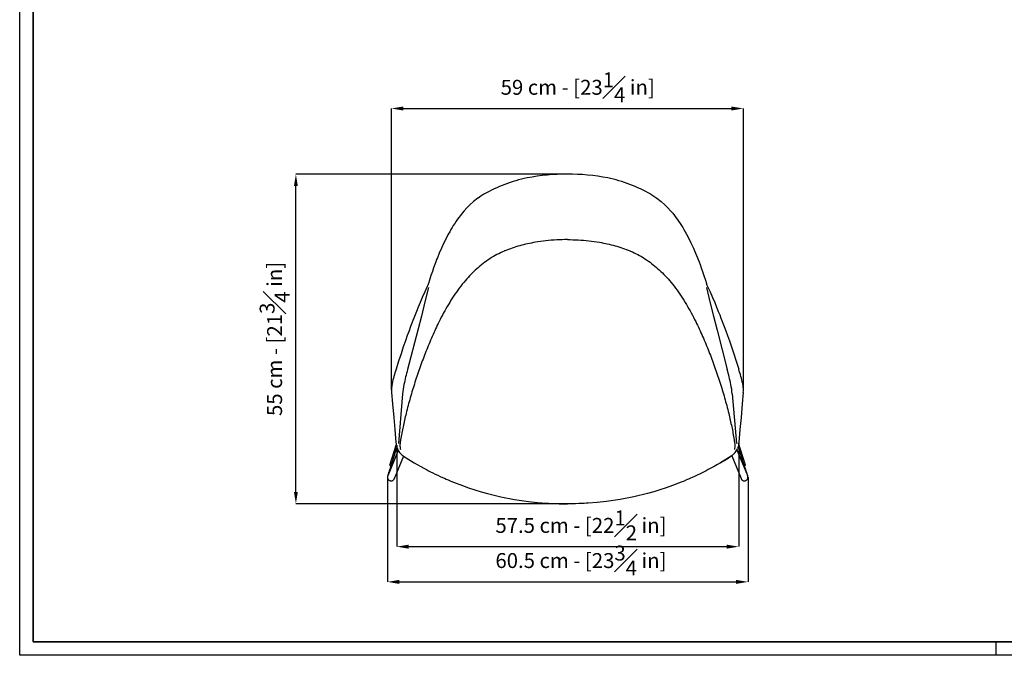
# Model space of a CAD drawing. Units: inches. Extents: x 106 to 3378, y 84 to 2372.
# Drawn here: x 106 to 1756, y 84 to 1149 of the extents above; entities that cross this region are included whole.
import ezdxf

# ---------------------------------------------------------------- set-up
doc = ezdxf.new("R2010")
doc.units = ezdxf.units.IN
doc.header["$MEASUREMENT"] = 0
doc.linetypes.add('SLD-Solido', pattern=[0])
for name, color, linetype in [('BORDI_VISIBILI', 7, 'Continuous'), ('CARTIGLIO', 7, 'Continuous'), ('QUOTE', 7, 'Continuous')]:
    doc.layers.add(name, color=color, linetype=linetype)
doc.styles.add('ARIAL', font='arial.ttf')
doc.dimstyles.new('SLDDIMSTYLE0', dxfattribs={"dimtxt": 25, "dimasz": 20, "dimexe": 0, "dimexo": 0.0625, "dimgap": 7, "dimtad": 1, "dimdec": 1, "dimlfac": 0.1, "dimrnd": 0.5, "dimzin": 12, "dimdsep": 46, "dimtxsty": 'ARIAL', "dimcen": 0.09, "dimclrd": 251, "dimclre": 251, "dimadec": 0, "dimazin": 3, "dimtfac": 1, "dimtdec": 1, "dimtofl": 0, "dimtmove": 0, "dimatfit": 3, "dimfxl": 1, "dimfrac": 2, "dimtolj": 1, "dimtzin": 12, "dimarcsym": 0})

# ---------------------------------------------------------------- blocks, each defined once
blk = doc.blocks.new('*D16')
at = {"layer": 'Defpoints', "color": 0, "transparency": 16777216}
for p in [(722.3, 382.6), (1326.4, 382.7), (1326.4, 207.4)]:
    blk.add_point(p, dxfattribs=at)
at = {"layer": 'QUOTE', "color": 251, "lineweight": -2, "transparency": 16777216}
for p, q in [((722.3, 382.5), (722.3, 207.4)), ((1326.4, 382.7), (1326.4, 207.4)), ((742.3, 207.4), (1306.4, 207.4))]:
    blk.add_line(p, q, dxfattribs=at)
at = {"layer": 'QUOTE', "color": 251, "transparency": 16777216}
for points in [[(742.3, 210.7), (742.3, 204), (722.3, 207.4)], [(1306.4, 210.7), (1306.4, 204), (1326.4, 207.4)]]:
    blk.add_solid(points, dxfattribs=at)
at = {"layer": 'QUOTE', "color": 0, "transparency": 16777216, "insert": (1046.5, 243.1), "char_height": 25, "attachment_point": 5, "style": 'ARIAL'}
blk.add_mtext('\\A1;60.5 cm - [23{\\H1x;\\S3#4;} in]', dxfattribs=at)
blk = doc.blocks.new('*D17')
at = {"layer": 'Defpoints', "color": 0, "transparency": 16777216}
for p in [(568.9, 890.3), (1024.3, 890.3), (1024.3, 338.2)]:
    blk.add_point(p, dxfattribs=at)
at = {"layer": 'QUOTE', "color": 251, "lineweight": -2, "transparency": 16777216}
for p, q in [((1024.3, 890.3), (568.9, 890.3)), ((568.9, 358.2), (568.9, 870.3)), ((1024.3, 338.2), (568.9, 338.2))]:
    blk.add_line(p, q, dxfattribs=at)
at = {"layer": 'QUOTE', "color": 251, "transparency": 16777216}
for points in [[(565.6, 870.3), (572.2, 870.3), (568.9, 890.3)], [(565.6, 358.2), (572.2, 358.2), (568.9, 338.2)]]:
    blk.add_solid(points, dxfattribs=at)
at = {"layer": 'QUOTE', "color": 0, "transparency": 16777216, "insert": (533.2, 614.3), "char_height": 25, "attachment_point": 5, "rotation": 90, "style": 'ARIAL'}
blk.add_mtext('\\A1;55 cm - [21{\\H1x;\\S3#4;} in]', dxfattribs=at)
blk = doc.blocks.new('*D19')
at = {"layer": 'Defpoints', "color": 0, "transparency": 16777216}
for p in [(1318.7, 1000.3), (728.9, 529.2), (1318.7, 528.6)]:
    blk.add_point(p, dxfattribs=at)
at = {"layer": 'QUOTE', "color": 251, "lineweight": -2, "transparency": 16777216}
for p, q in [((728.9, 529.2), (728.9, 1000.3)), ((748.9, 1000.3), (1298.7, 1000.3)), ((1318.7, 528.6), (1318.7, 1000.3))]:
    blk.add_line(p, q, dxfattribs=at)
at = {"layer": 'QUOTE', "color": 251, "transparency": 16777216}
for points in [[(748.9, 1003.6), (748.9, 997), (728.9, 1000.3)], [(1298.7, 1003.6), (1298.7, 997), (1318.7, 1000.3)]]:
    blk.add_solid(points, dxfattribs=at)
at = {"layer": 'QUOTE', "color": 0, "transparency": 16777216, "insert": (1041.1, 1035.8), "char_height": 25, "attachment_point": 5, "style": 'ARIAL'}
blk.add_mtext('\\A1;59 cm - [23{\\H1x;\\S1#4;} in]', dxfattribs=at)
blk = doc.blocks.new('*D20')
at = {"layer": 'Defpoints', "color": 0, "transparency": 16777216}
for p in [(737.8, 436.5), (1310.8, 436.5), (1310.8, 266.4)]:
    blk.add_point(p, dxfattribs=at)
at = {"layer": 'QUOTE', "color": 251, "lineweight": -2, "transparency": 16777216}
for p, q in [((737.8, 436.4), (737.8, 266.4)), ((1310.8, 436.4), (1310.8, 266.4)), ((757.8, 266.4), (1290.8, 266.4))]:
    blk.add_line(p, q, dxfattribs=at)
at = {"layer": 'QUOTE', "color": 251, "transparency": 16777216}
for points in [[(757.8, 269.7), (757.8, 263), (737.8, 266.4)], [(1290.8, 269.7), (1290.8, 263), (1310.8, 266.4)]]:
    blk.add_solid(points, dxfattribs=at)
at = {"layer": 'QUOTE', "color": 0, "transparency": 16777216, "insert": (1046.5, 302), "char_height": 25, "attachment_point": 5, "style": 'ARIAL'}
blk.add_mtext('\\A1;57.5 cm - [22{\\H1x;\\S1#2;} in]', dxfattribs=at)

msp = doc.modelspace()

# ---------------------------------------------------------------- linework, layer by layer
at = {"color": 7, "linetype": 'SLD-Solido'}
for p, q in [((790.85, 707.21), (790.56, 706.32)), ((1256.79, 707.1), (1256.75, 707.18)), ((1256.76, 707.21), (1257.04, 706.32)), ((1256.79, 707.1), (1257.04, 706.31)), ((773.16, 628.9), (756.05, 563.01)), ((1274.45, 628.9), (1291.55, 563.01)), ((747.69, 522.21), (740.71, 439.4)), ((747.69, 522.21), (747.7, 522.27)), ((1299.91, 522.21), (1299.91, 522.27)), ((1299.91, 522.21), (1306.89, 439.4))]:
    msp.add_line(p, q, dxfattribs=at)
at = {"linetype": 'SLD-Solido'}
for p, q in [((743.22, 437.25), (743.22, 437.24)), ((1304.38, 437.25), (1304.38, 437.24)), ((1304.38, 437.24), (1304.4, 436.78))]:
    msp.add_line(p, q, dxfattribs=at)
at = {"color": 7, "linetype": 'SLD-Solido', "flags": 128}
for points in [[(873.92, 850.14), (866.66, 844.52), (860.52, 839.06), (855.35, 833.91), (851.01, 829.16), (847.4, 824.89), (844.47, 821.21), (841.99, 817.93), (839.69, 814.75), (837.55, 811.68), (834.99, 807.85), (832.68, 804.22), (830.62, 800.89), (828.72, 797.7), (826.57, 793.95), (824.14, 789.57), (821.52, 784.63), (816.79, 775.15), (812.66, 766.24), (809.06, 757.91), (805.9, 750.17), (804.7, 747.12), (803.26, 743.36), (801.56, 738.83), (799.64, 733.52), (797.51, 727.44), (795.18, 720.6), (792.68, 712.97), (790.85, 707.21)], [(874.14, 850.29), (874.03, 850.22), (873.92, 850.14)], [(883.92, 856.58), (879.02, 853.59), (874.08, 850.25)], [(1163.68, 856.58), (1168.59, 853.59), (1173.53, 850.25)], [(1173.47, 850.29), (1173.58, 850.22), (1173.69, 850.14)], [(1173.69, 850.14), (1180.95, 844.52), (1187.09, 839.06), (1192.26, 833.91), (1196.6, 829.16), (1200.21, 824.89), (1203.14, 821.21), (1205.62, 817.93), (1207.91, 814.75), (1210.05, 811.68), (1212.61, 807.85), (1214.93, 804.22), (1216.98, 800.89), (1218.88, 797.7), (1221.04, 793.95), (1223.47, 789.57), (1226.09, 784.63), (1230.82, 775.15), (1234.94, 766.24), (1238.54, 757.91), (1241.7, 750.17), (1242.9, 747.12), (1244.34, 743.36), (1246.04, 738.83), (1247.96, 733.52), (1250.1, 727.44), (1252.42, 720.6), (1254.92, 712.97), (1256.75, 707.21)], [(788.93, 702.36), (784.81, 693.11), (780.7, 683.68), (777.05, 675.09), (773.81, 667.33), (770.99, 660.41), (768.59, 654.44), (766.56, 649.29), (764.87, 644.96), (763.25, 640.78), (761.06, 635.01), (758.5, 628.15), (755.58, 620.18), (752.35, 611.09), (748.81, 600.89), (745.01, 589.55), (740.98, 577.08), (736.75, 563.45)], [(790.93, 700.3), (785.12, 676.47), (779.17, 652.68), (773.16, 628.9)], [(790.56, 706.32), (789.92, 704.61), (788.91, 702.36)], [(790.93, 700.3), (790.93, 700.3), (790.93, 700.3)], [(1256.68, 700.3), (1256.68, 700.3), (1256.67, 700.3)], [(1256.67, 700.3), (1262.49, 676.47), (1268.44, 652.68), (1274.45, 628.9)], [(1257.04, 706.32), (1257.68, 704.61), (1258.7, 702.36)], [(1258.68, 702.36), (1262.8, 693.11), (1266.9, 683.68), (1270.56, 675.09), (1273.79, 667.33), (1276.61, 660.41), (1279.01, 654.44), (1281.05, 649.29), (1282.74, 644.96), (1284.35, 640.78), (1286.54, 635.01), (1289.11, 628.15), (1292.02, 620.18), (1295.26, 611.09), (1298.79, 600.89), (1302.59, 589.55), (1306.63, 577.08), (1310.85, 563.45)], [(736.74, 563.55), (736.75, 563.46), (736.76, 563.45)], [(1310.86, 563.55), (1310.86, 563.46), (1310.85, 563.45)], [(729.06, 524.32), (730.72, 505.42), (732.76, 482.78)], [(1318.55, 524.32), (1316.88, 505.42), (1314.84, 482.78)], [(732.76, 482.78), (734.62, 462.5), (736.61, 441.1)], [(1314.84, 482.78), (1312.98, 462.5), (1311, 441.1)]]:
    msp.add_lwpolyline(points, dxfattribs=at)
at = {"linetype": 'SLD-Solido', "flags": 128}
for points in [[(736.61, 441.03), (736.77, 439.05), (737.08, 436.68)], [(737.07, 436.74), (737.77, 433.8), (738.8, 430.69)], [(1310.53, 436.74), (1309.83, 433.8), (1308.8, 430.69)], [(1311, 441.03), (1310.83, 439.05), (1310.52, 436.68)], [(742.76, 424.04), (744.36, 422.26), (746.44, 420.33)], [(746.42, 420.35), (747.91, 419.17), (749.43, 418.09)], [(749.43, 418.09), (758.23, 412.35), (767.04, 406.92)], [(1298.17, 418.09), (1289.38, 412.35), (1280.57, 406.92)], [(1301.18, 420.35), (1299.69, 419.17), (1298.17, 418.09)], [(1304.85, 424.04), (1303.25, 422.26), (1301.16, 420.33)], [(767.04, 406.92), (772.26, 403.89), (778.15, 400.58), (783.3, 397.77), (787.69, 395.44), (791.31, 393.56), (794.42, 391.97), (798.27, 390.04), (802.32, 388.06), (806.59, 386.02), (810.87, 384.02), (814.63, 382.3), (817.75, 380.91), (820.64, 379.64), (824.18, 378.11), (828.4, 376.34), (832.97, 374.46), (837.41, 372.69), (847.96, 368.68), (858.3, 365.01), (868.73, 361.56), (879.23, 358.35), (889.8, 355.37), (912.44, 349.85), (935.32, 345.42), (958.4, 342.08), (973.71, 340.45), (988.81, 339.29), (992.1, 339.1), (995.46, 338.92), (999.52, 338.73), (1004.38, 338.54), (1010.05, 338.37), (1016.52, 338.25), (1023.8, 338.2)], [(1280.56, 406.92), (1275.34, 403.89), (1269.45, 400.58), (1264.3, 397.77), (1259.91, 395.44), (1256.3, 393.56), (1253.18, 391.97), (1249.34, 390.04), (1245.28, 388.06), (1241.01, 386.02), (1236.74, 384.02), (1232.98, 382.3), (1229.86, 380.91), (1226.96, 379.64), (1223.42, 378.11), (1219.2, 376.34), (1214.63, 374.46), (1210.19, 372.69), (1199.65, 368.68), (1189.3, 365.01), (1178.88, 361.56), (1168.37, 358.35), (1157.8, 355.37), (1135.16, 349.85), (1112.28, 345.42), (1089.21, 342.08), (1073.9, 340.45), (1058.79, 339.29), (1055.5, 339.1), (1052.15, 338.92), (1048.09, 338.73), (1043.23, 338.54), (1037.56, 338.37), (1031.08, 338.25), (1023.8, 338.2)]]:
    msp.add_lwpolyline(points, dxfattribs=at)
at = {"color": 7, "linetype": 'SLD-Solido'}
for centre, radius, start, end in [((1003.22, 650.13), 238.43, 101.34417, 120.00099), ((1022.1, 549.29), 341.03, 89.71458, 101.12116), ((1025.5, 549.29), 341.03, 78.87884, 90.28542), ((1044.38, 650.13), 238.43, 59.99901, 78.65583), ((1015.85, 473.88), 293.15, 162.18942, 167.07308), ((1172.61, 448.19), 432.1, 164.58945, 168.00007), ((874.99, 448.19), 432.1, 11.99993, 15.41055), ((1031.76, 473.88), 293.15, 12.92692, 17.81058), ((775.38, 528.75), 46.51, 166.68619, 181.67951), ((778.98, 528.26), 50.08, 167.26017, 184.51), ((881.48, 511.11), 134.25, 168.43527, 175.23153), ((1166.13, 511.11), 134.25, 4.76847, 11.56473), ((1268.62, 528.26), 50.08, 355.49, 12.73983), ((1272.22, 528.75), 46.51, 358.32049, 13.31381)]:
    msp.add_arc(centre, radius, start, end, dxfattribs=at)
at = {"linetype": 'SLD-Solido'}
for centre, radius, start, end in [((760.49, 439.06), 23.24, 201.14046, 220.28357), ((1287.15, 439.04), 23.2, 319.70804, 338.8914)]:
    msp.add_arc(centre, radius, start, end, dxfattribs=at)
at = {"color": 7, "linetype": 'SLD-Solido'}
for points, knots in [([(1023.8, 780.7), (1017.81, 780.62), (1005.82, 780.46), (987.87, 778.94), (971.55, 776.58), (956.92, 773.66), (944.02, 770.43), (931.34, 766.65), (923.16, 763.46), (919.07, 761.86)], [0, 0, 0, 0, 0.1677791, 0.3361015, 0.504207, 0.6296227, 0.7539427, 0.8768793, 1, 1, 1, 1]), ([(1023.8, 780.7), (1029.79, 780.62), (1041.79, 780.46), (1059.73, 778.94), (1076.05, 776.58), (1090.68, 773.66), (1103.59, 770.43), (1116.26, 766.65), (1124.44, 763.46), (1128.54, 761.86)], [0, 0, 0, 0, 0.1677791, 0.3361015, 0.504207, 0.6296227, 0.7539427, 0.8768793, 1, 1, 1, 1]), ([(918.1, 761.45), (913.95, 759.56), (905.62, 755.78), (893.78, 748.76), (882.52, 740.83), (871.93, 732), (862.02, 722.45), (852.16, 711.62), (842.47, 699.47), (833.04, 686.03), (824.35, 672.13), (816.29, 657.86), (807.11, 640.07), (797.14, 618.6), (786.65, 593.37), (777.03, 567.78), (768.28, 541.9), (760.26, 515.83), (755.75, 498.24), (753.5, 489.46)], [0, 0, 0, 0, 0.0416293, 0.0834639, 0.1254025, 0.1673354, 0.2092199, 0.2510215, 0.3010924, 0.3510856, 0.4010109, 0.4509039, 0.5007987, 0.5839868, 0.6672656, 0.7506214, 0.8339625, 0.9171333, 1, 1, 1, 1]), ([(919.07, 761.86), (918.91, 761.79), (918.58, 761.65), (918.26, 761.52), (918.1, 761.45)], [0, 0, 0, 0, 0.4996874, 1, 1, 1, 1]), ([(1128.54, 761.86), (1128.7, 761.79), (1129.02, 761.65), (1129.34, 761.52), (1129.5, 761.45)], [0, 0, 0, 0, 0.4998755, 1, 1, 1, 1]), ([(1129.5, 761.45), (1133.66, 759.56), (1141.98, 755.78), (1153.82, 748.76), (1165.09, 740.83), (1175.68, 732), (1185.59, 722.45), (1195.45, 711.62), (1205.13, 699.47), (1214.56, 686.03), (1223.26, 672.13), (1231.31, 657.86), (1240.49, 640.07), (1250.46, 618.6), (1260.96, 593.37), (1270.57, 567.78), (1279.33, 541.9), (1287.35, 515.83), (1291.85, 498.24), (1294.1, 489.46)], [0, 0, 0, 0, 0.0416293, 0.0834639, 0.1254025, 0.1673354, 0.2092199, 0.2510215, 0.3010924, 0.3510856, 0.4010109, 0.4509039, 0.5007987, 0.5839868, 0.6672656, 0.7506214, 0.8339625, 0.9171333, 1, 1, 1, 1]), ([(753.5, 489.46), (751.78, 482.11), (748.34, 467.43), (745.7, 452.59), (744.38, 445.19)], [0, 0, 0, 0, 0.5013101, 1, 1, 1, 1]), ([(1294.1, 489.46), (1295.83, 482.11), (1299.27, 467.43), (1301.91, 452.59), (1303.22, 445.19)], [0, 0, 0, 0, 0.5013101, 1, 1, 1, 1])]:
    msp.add_open_spline(points, degree=3, knots=knots, dxfattribs=at)
at = {"linetype": 'SLD-Solido'}
for points, knots in [([(743.23, 437.24), (743.22, 437.16), (743.21, 437.01), (743.21, 436.86), (743.2, 436.78)], [0, 0, 0, 0, 0.497724, 1, 1, 1, 1]), ([(743.2, 436.78), (743.21, 435.5), (743.24, 432.9), (743.79, 430.24), (744.06, 428.89)], [0, 0, 0, 0, 0.4920822, 1, 1, 1, 1]), ([(743.39, 438.95), (743.39, 438.94), (743.39, 438.93), (743.35, 438.65), (743.29, 438.11), (743.25, 437.53), (743.22, 437.25)], [0, 0, 0, 0, 0.0027146, 0.0230668, 0.5181902, 1, 1, 1, 1]), ([(744.38, 445.19), (744.21, 444.17), (743.87, 442.09), (743.55, 440.01), (743.39, 438.95)], [0, 0, 0, 0, 0.4890425, 1, 1, 1, 1]), ([(1303.22, 445.19), (1303.39, 444.17), (1303.74, 442.09), (1304.06, 440.01), (1304.22, 438.95)], [0, 0, 0, 0, 0.4890425, 1, 1, 1, 1]), ([(1304.4, 436.78), (1304.39, 435.5), (1304.37, 432.9), (1303.82, 430.24), (1303.54, 428.89)], [0, 0, 0, 0, 0.4920822, 1, 1, 1, 1]), ([(1304.22, 438.95), (1304.22, 438.94), (1304.22, 438.94), (1304.22, 438.9), (1304.24, 438.76), (1304.3, 438.22), (1304.34, 437.68), (1304.38, 437.25)], [0, 0, 0, 0, 0.0008594, 0.0073848, 0.0730827, 0.2673906, 1, 1, 1, 1])]:
    msp.add_open_spline(points, degree=3, knots=knots, dxfattribs=at)
at = {"layer": 'BORDI_VISIBILI', "linetype": 'SLD-Solido', "lineweight": 25}
for p, q in [((726.16, 402.67), (737.1, 436.61)), ((728.46, 401.93), (738.26, 432.32)), ((1320.17, 401.93), (1310.23, 432.76)), ((1322.47, 402.67), (1310.54, 439.69)), ((740.32, 427.52), (722.8, 384.97)), ((733.89, 380.4), (749.53, 418.38)), ((1299.1, 418.38), (1314.74, 380.4)), ((1325.83, 384.97), (1308.21, 427.77)), ((727.13, 402.35), (726.17, 402.66)), ((1322.46, 402.66), (1321.5, 402.35))]:
    msp.add_line(p, q, dxfattribs=at)
at = {"layer": 'BORDI_VISIBILI', "linetype": 'SLD-Solido', "lineweight": 25, "flags": 128}
for points in [[(728.46, 401.93), (728.21, 402.01), (727.98, 402.08), (727.77, 402.15), (727.59, 402.21), (727.44, 402.26), (727.31, 402.3), (727.21, 402.33), (727.13, 402.35)], [(1321.5, 402.35), (1321.42, 402.33), (1321.32, 402.3), (1321.2, 402.26), (1321.04, 402.21), (1320.86, 402.15), (1320.65, 402.08), (1320.42, 402.01), (1320.17, 401.93)]]:
    msp.add_lwpolyline(points, dxfattribs=at)
at = {"layer": 'BORDI_VISIBILI', "linetype": 'SLD-Solido', "lineweight": 25}
for centre, start, end in [((725.84, 401.64), 71.89631, 72.37546), ((1322.79, 401.64), 107.62454, 108.10369)]:
    msp.add_arc(centre, 1.07, start, end, dxfattribs=at)
for points, knots in [([(1280.56, 406.91), (1283.51, 408.71), (1289.46, 412.32), (1295.25, 416.15), (1298.17, 418.09)], [0, 0, 0, 0, 0.49592405, 1, 1, 1, 1]), ([(728.06, 402.06), (727.93, 401.65), (727.55, 400.48), (726.93, 398.55), (726.22, 396.31), (725.54, 394.17), (724.9, 392.16), (724.32, 390.31), (723.81, 388.66), (723.37, 387.23), (723.01, 386.03), (722.73, 385.08), (722.56, 384.46), (722.45, 384.06), (722.36, 383.64), (722.3, 383.15), (722.26, 382.53), (722.31, 381.74), (722.5, 380.81), (722.9, 379.81), (723.52, 378.82), (724.38, 377.92), (725.45, 377.2), (726.68, 376.71), (727.97, 376.51), (729.21, 376.58), (730.31, 376.87), (731.26, 377.31), (732.04, 377.85), (732.67, 378.43), (733.13, 379), (733.45, 379.5), (733.66, 379.87), (733.8, 380.18), (733.86, 380.32), (733.89, 380.4)], [0, 0, 0, 0, 0.0271099, 0.0787256, 0.1303749, 0.1820399, 0.2337346, 0.2854787, 0.3373052, 0.3892776, 0.4415321, 0.4944233, 0.5492242, 0.5818842, 0.5980025, 0.6100093, 0.6240288, 0.6407555, 0.6617282, 0.6846938, 0.70949, 0.7360535, 0.7634844, 0.791272, 0.8200073, 0.8461239, 0.8701352, 0.8922803, 0.9125969, 0.930967, 0.9470322, 0.9602111, 0.9714177, 0.9822823, 1, 1, 1, 1]), ([(1314.74, 380.4), (1314.77, 380.32), (1314.83, 380.17), (1315, 379.83), (1315.26, 379.36), (1315.65, 378.8), (1316.22, 378.17), (1316.99, 377.54), (1317.96, 377.01), (1319.09, 376.64), (1320.35, 376.5), (1321.68, 376.64), (1322.96, 377.09), (1324.08, 377.79), (1324.94, 378.62), (1325.57, 379.51), (1326, 380.42), (1326.25, 381.3), (1326.36, 382.1), (1326.36, 382.77), (1326.32, 383.29), (1326.26, 383.66), (1326.2, 383.95), (1326.14, 384.23), (1326.03, 384.63), (1325.85, 385.26), (1325.55, 386.27), (1325.17, 387.51), (1324.71, 389.02), (1324.17, 390.73), (1323.58, 392.63), (1322.93, 394.68), (1322.24, 396.85), (1321.52, 399.1), (1320.96, 400.86), (1320.64, 401.84), (1320.57, 402.06)], [0, 0, 0, 0, 0.0171977, 0.0314015, 0.0429977, 0.0584534, 0.0762505, 0.098512, 0.1214376, 0.1470244, 0.1739681, 0.20157, 0.232149, 0.2597275, 0.2848991, 0.3081021, 0.3294732, 0.3489865, 0.3664415, 0.3813296, 0.3933926, 0.4042368, 0.416286, 0.4341626, 0.4633165, 0.5175815, 0.568486, 0.6222823, 0.6748181, 0.7268918, 0.7787592, 0.8305197, 0.8822208, 0.933888, 0.9855371, 1, 1, 1, 1])]:
    msp.add_open_spline(points, degree=3, knots=knots, dxfattribs=at)
at = {"layer": 'CARTIGLIO'}
msp.add_line((1741.98, 84.39), (1741.98, 107.21), dxfattribs=at)
msp.add_lwpolyline([(106.14, 2371.87), (3377.82, 2371.87), (3377.82, 84.39), (106.14, 84.39)], close=True, dxfattribs=at)
at = {"layer": 'CARTIGLIO', "lineweight": 35}
msp.add_lwpolyline([(128.96, 2349.06), (3355, 2349.06), (3355, 107.21), (128.96, 107.21)], close=True, dxfattribs=at)

# ---------------------------------------------------------------- dimensions: what is measured, and where the dimension line sits
at = {"layer": 'QUOTE'}
for base, p1, p2, picture, middle in [((1318.7, 1000.31), (728.91, 529.18), (1318.7, 528.56), '*D19', (1041.11, 1000.31)), ((1310.85, 266.38), (737.78, 436.46), (1310.85, 436.46), '*D20', (1046.46, 266.38)), ((1326.36, 207.37), (722.27, 382.59), (1326.36, 382.75), '*D16', (1046.46, 207.37))]:
    dim = msp.add_linear_dim(base=base, p1=p1, p2=p2, dimstyle='SLDDIMSTYLE0', override={"dimpost": ' cm -'}, dxfattribs=at)
    dim.commit()
    dim.dimension.update_dxf_attribs({"geometry": picture, "text_midpoint": middle, "dimtype": 160})
dim = msp.add_linear_dim(base=(568.91, 890.33), p1=(1024.32, 338.23), p2=(1024.32, 890.33), angle=90, dimstyle='SLDDIMSTYLE0', override={"dimpost": ' cm -'}, dxfattribs=at)
dim.commit()
dim.dimension.update_dxf_attribs({"geometry": '*D17', "text_midpoint": (533.17, 614.28)})

doc.saveas('drawing.dxf')
